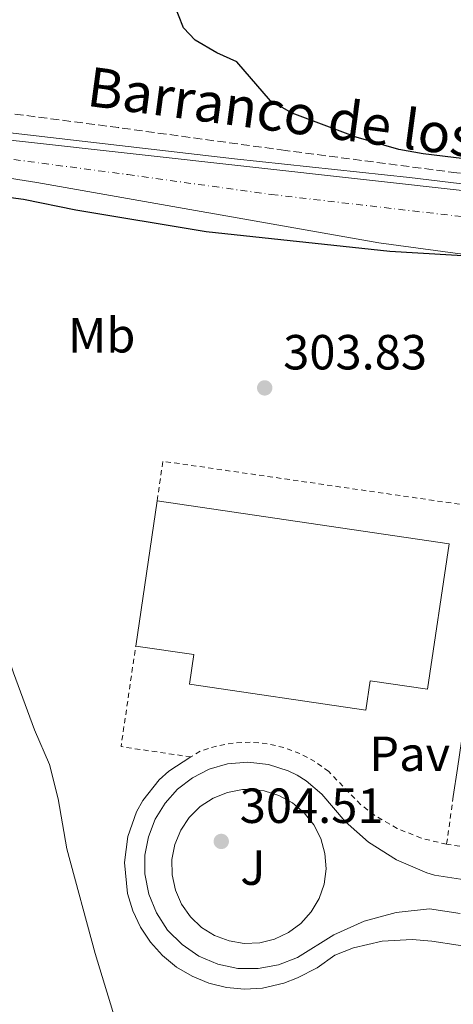
# Model space of a CAD drawing. Units: metres. Extents: x 601163 to 604627, y 4692152 to 4694515.
# Drawn here: x 601318 to 601406, y 4693596 to 4693796 of the extents above; entities that cross this region are included whole.
import ezdxf
from ezdxf.enums import TextEntityAlignment as Align

# ---------------------------------------------------------------- set-up
doc = ezdxf.new("R2010")
doc.units = ezdxf.units.M
doc.header["$MEASUREMENT"] = 0
for name, pattern in [('DGN Style 2', [1.7399219301090239, 1.043953158065414, -0.6959687720436097]), ('DGN Style 3', [2.435890702152634, 1.739921930109024, -0.6959687720436097]), ('DGN Style 4', [2.7856150101045474, 1.391937544087219, -0.6959687720436097, 0.001739921930109024, -0.6959687720436097])]:
    doc.linetypes.add(name, pattern=pattern)
for name, color, linetype, lineweight in [('Acequia de obra', 4, 'Continuous', 0), ('Barranco lineal', 142, 'DGN Style 3', 13), ('Carretera', 9, 'Continuous', 0), ('Cota de punto acotado terreno', 7, 'Continuous', 0), ('Curva de nivel directora', 30, 'Continuous', 30), ('Edificio', 1, 'Continuous', 13), ('Eje de carretera', 7, 'DGN Style 4', 0), ('Etiqueta de uso rústico', 92, 'Continuous', 0), ('Línea blanca (vial)', 7, 'Continuous', 13), ('Línea de bordillo', 7, 'Continuous', 13), ('Línea de cambio de uso (parcela vista)', 92, 'Continuous', 0), ('Pavimento', 7, 'Continuous', 0), ('Punto acotado terreno (símbolo)', 7, 'Continuous', 0), ('Tela metálica o alambrada', 7, 'DGN Style 2', 0), ('Texto de arroyo-regatas y barrancos', 142, 'Continuous', 0), ('Zona ajardinada', 92, 'Continuous', 0)]:
    doc.layers.add(name, color=color, linetype=linetype, lineweight=lineweight)
doc.styles.add('Style-Arial', font='arial.ttf')

# ---------------------------------------------------------------- blocks, each defined once
blk = doc.blocks.new('5PATER')
at = {"layer": 'Punto acotado terreno (símbolo)', "linetype": 'Continuous', "lineweight": 0}
h = blk.add_hatch(color=51, dxfattribs=at)
edge = h.paths.add_edge_path()
edge.add_ellipse((0, 0), major_axis=(-0.1095731443231308, -0.1110710700762829), ratio=0.9994222409660317, start_angle=0, end_angle=360)

msp = doc.modelspace()

# ---------------------------------------------------------------- linework, layer by layer
at = {"layer": 'Acequia de obra', "color": 4, "linetype": 'Continuous', "lineweight": 0}
msp.add_polyline3d([(601843.9500000002, 4693700.300000001, 305.4600000000065), (601754.6699999999, 4693712.310000001, 304), (601656.1100000005, 4693727.33, 303.0800000000018), (601600.4100000003, 4693735.25, 302.7299999999959), (601568.1900000004, 4693739.890000001, 302.2799999999988), (601457.6100000005, 4693756.550000001, 300.3399999999965), (601396.7300000006, 4693763.92, 299.8000000000029), (601361.2300000006, 4693767.74, 299.6399999999995), (601288.3300000001, 4693776.199999999, 299.3699999999953)], dxfattribs=at)
at = {"layer": 'Barranco lineal', "color": 142, "linetype": 'DGN Style 3', "lineweight": 13}
msp.add_polyline3d([(601838.9299999997, 4693704.550000001, 304.179999999993), (601739.1600000003, 4693719.25, 303.1000000000058), (601697.1100000005, 4693725.869999999, 302.5), (601656.9100000003, 4693731.449999999, 301.9600000000065), (601618.1600000003, 4693737.430000001, 301.9600000000065), (601566.5899999999, 4693743.960000001, 301.9600000000065), (601480.6299999999, 4693755.859999999, 300.070000000007), (601445.8200000003, 4693760.300000001, 300), (601406.3300000001, 4693764.9, 299.7299999999959), (601371.5599999996, 4693769.439999999, 299.4100000000035), (601337.75, 4693774.07, 298.7299999999959), (601315.5700000003, 4693776.970000001, 298.6000000000058), (601291.0800000001, 4693779.58, 298.6000000000058)], dxfattribs=at)
at = {"layer": 'Carretera', "color": 9, "linetype": 'Continuous', "lineweight": 0}
for points in [[(601299.7600000014, 4693773.21, 299.25), (601318.2300000006, 4693771.260000001, 299.9100000000035), (601409.8500000007, 4693761.010000003, 299.9100000000035)], [(601405.9899999984, 4693748.569999999, 299.9100000000035), (601390.5000000007, 4693750.710000001, 299.9100000000035), (601321.1299999997, 4693762.960000002, 299.9100000000035), (601294.1700000011, 4693767.220000001, 299.25)]]:
    msp.add_polyline3d(points, dxfattribs=at)
at = {"layer": 'Curva de nivel directora', "color": 30, "linetype": 'Continuous', "lineweight": 30, "elevation": 300, "flags": 128}
for points in [[(601420.1799999991, 4693766.240000002), (601399.4999999991, 4693768.74), (601394.5899999985, 4693769.630000002), (601385.8899999991, 4693772.130000001), (601372.9200000005, 4693777.000000002), (601368.5700000009, 4693779.5), (601361.7000000001, 4693787.450000001), (601357.6900000002, 4693789.279999999), (601353.2599999999, 4693791.83), (601350.8999999996, 4693794.330000001), (601347.8399999996, 4693802.090000002)], [(601300.9099999998, 4693761.869999999), (601318.4400000002, 4693759.58), (601329.0799999997, 4693757.380000001), (601355.4900000006, 4693752.960000002), (601392.7499999988, 4693749.02), (601412.0499999997, 4693747.810000002)]]:
    msp.add_lwpolyline(points, dxfattribs=at)
at = {"layer": 'Edificio', "color": 1, "linetype": 'Continuous', "lineweight": 13, "elevation": 312.1499999999941, "flags": 128}
msp.add_lwpolyline([(601404.7800000003, 4693689.560000001), (601400.4100000003, 4693660.050000001), (601388.7599999999, 4693661.77), (601387.8799999999, 4693655.779999999), (601352.1500000004, 4693661.07), (601353.0300000003, 4693667.060000001), (601341.2199999997, 4693668.810000001), (601345.5800000001, 4693698.32), (601404.7800000003, 4693689.560000001)], close=True, dxfattribs=at)
at = {"layer": 'Edificio', "color": 51, "linetype": 'Continuous', "lineweight": 13, "flags": 128}
for points, elevation in [([(601345.5800000001, 4693698.32), (601404.7800000003, 4693689.560000001), (601400.4100000003, 4693660.050000001), (601388.7599999999, 4693661.77), (601387.8799999999, 4693655.779999999), (601352.1500000004, 4693661.07), (601353.0300000003, 4693667.060000001), (601341.2199999997, 4693668.810000001)], 312.1499999999941), ([(601341.2199999997, 4693668.810000001), (601345.5800000001, 4693698.32)], 312.1499999999942), ([(601405.6100000005, 4693638.27), (601406.4400000004, 4693643.939999999), (601408.4600000001, 4693657.789999999)], 310.1699999999983)]:
    msp.add_lwpolyline(points, dxfattribs=dict(at, elevation=elevation))
at = {"layer": 'Eje de carretera', "color": 7, "linetype": 'DGN Style 4', "lineweight": 0}
msp.add_polyline3d([(601192.7499999994, 4693785.16, 299.0500000000029), (601237.670000002, 4693778.170000004, 299.2500000000001), (601266.4200000009, 4693774.02, 299.2500000000001), (601290.7399999974, 4693771, 299.2500000000001), (601339.6000000007, 4693764.54, 299.9100000000037), (601368.6999999983, 4693760.500000001, 299.9100000000037), (601447.579999998, 4693751.320000002, 300.5399999999935), (601491.1000000013, 4693745.350000001, 300.9499999999971), (601582.6799999989, 4693730.870000003, 302.7100000000063), (601623.4299999984, 4693725.620000001, 303.1900000000024), (601657.3899999998, 4693721.969999999, 303.3200000000069), (601687.510000001, 4693717.960000002, 303.8300000000017), (601727.5900000001, 4693712.080000003, 304.0099999999949), (601933.6999999986, 4693681.210000001, 306.2400000000052)], dxfattribs=at)
at = {"layer": 'Línea blanca (vial)', "color": 7, "linetype": 'Continuous', "lineweight": 13}
for points in [[(601204.4699999985, 4693780.250000002, 299.1799999999931), (601225.0199999987, 4693776.81, 299.2500000000001), (601244.8999999983, 4693773.830000003, 299.2500000000001), (601294.1700000007, 4693767.220000001, 299.2500000000001), (601321.1299999993, 4693762.960000004, 299.9100000000037), (601390.5000000002, 4693750.710000001, 299.9100000000037), (601405.9899999978, 4693748.57, 299.9100000000037), (601444.2699999998, 4693743.780000002, 300.4900000000054), (601450.2800000003, 4693742.780000002, 300.4900000000054), (601453.8500000021, 4693742.020000001, 300.4900000000054)], [(601289.5100000004, 4693774.489999999, 299.2500000000001), (601299.7600000009, 4693773.210000001, 299.2500000000001), (601318.2300000001, 4693771.260000002, 299.9100000000037), (601409.8500000002, 4693761.010000004, 299.9100000000037), (601448.5100000021, 4693756.440000002, 300.570000000007), (601469.8, 4693753.309999999, 300.570000000007), (601534.0700000004, 4693744.039999999, 301.5500000000029), (601590.890000001, 4693735.840000001, 302.8699999999955), (601611.3799999986, 4693732.800000001, 302.8699999999955), (601631.7899999982, 4693729.890000001, 303.5299999999988), (601658.8599999984, 4693725.640000002, 303.3899999999994), (601698.420000001, 4693719.580000003, 303.929999999993), (601729.6299999986, 4693714.600000001, 303.9600000000065), (601805.5399999976, 4693703.41, 304.7700000000041), (601841.1499999985, 4693697.809999999, 305.5299999999989)]]:
    msp.add_polyline3d(points, dxfattribs=at)
at = {"layer": 'Línea de bordillo', "color": 7, "linetype": 'Continuous', "lineweight": 13, "elevation": 304.070000000007, "flags": 128}
msp.add_lwpolyline([(601363.2199999976, 4693608.420000002), (601360.1399999998, 4693608.910000001), (601357.2099999995, 4693610.010000004), (601354.5599999985, 4693611.680000001), (601352.2899999976, 4693613.830000003), (601350.4999999994, 4693616.390000001), (601349.25, 4693619.260000003), (601348.6000000017, 4693622.32), (601348.5700000006, 4693625.449999999), (601349.1600000006, 4693628.520000001), (601350.3399999985, 4693631.410000001), (601352.0799999975, 4693634.010000003), (601354.2999999992, 4693636.210000002), (601356.9200000011, 4693637.930000001), (601359.8200000002, 4693639.090000001), (601362.899999998, 4693639.649999998), (601364.1599999986, 4693639.699999999), (601367.27, 4693639.390000001), (601370.2600000007, 4693638.460000001), (601372.9999999988, 4693636.960000001), (601375.3999999971, 4693634.949999999), (601377.3399999995, 4693632.500000002), (601378.760000001, 4693629.710000002), (601379.5900000003, 4693626.699999999), (601379.8099999971, 4693623.580000003), (601379.399999998, 4693620.470000001), (601378.39, 4693617.52), (601376.8099999975, 4693614.820000002), (601374.7199999976, 4693612.49), (601372.2199999987, 4693610.620000001), (601369.3900000012, 4693609.289999999), (601366.3500000014, 4693608.54), (601363.2199999976, 4693608.420000002)], dxfattribs=at)
at = {"layer": 'Línea de bordillo', "color": 7, "linetype": 'Continuous', "lineweight": 13}
for points in [[(601352.4200000018, 4693646.280000002, 304.3000000000029), (601347.9499999991, 4693643.410000001, 304.3000000000029), (601345.98, 4693641.620000001, 304.3000000000029), (601342.6700000018, 4693637.460000002, 304.3000000000029), (601341.3799999978, 4693635.13, 304.3000000000029), (601339.6000000007, 4693630.120000001, 304.3000000000029), (601338.9499999981, 4693624.850000002, 304.3000000000029), (601339.5799999983, 4693618.559999999, 304.2700000000042), (601340.6299999988, 4693615.04, 304.2400000000053), (601342.1800000002, 4693611.719999999, 304.2100000000065), (601344.2099999996, 4693608.670000002, 304.179999999993), (601346.6700000007, 4693605.95, 304.1600000000034), (601349.5000000005, 4693603.620000001, 304.1399999999995), (601352.6499999975, 4693601.739999998, 304.1300000000048), (601356.0399999982, 4693600.34, 304.1199999999954), (601359.5900000001, 4693599.460000001, 304.1199999999954), (601363.2399999978, 4693599.11, 304.1300000000048), (601366.9100000003, 4693599.309999999, 304.1399999999995), (601371.2399999974, 4693600.359999999, 304.1399999999995), (601374.0300000014, 4693601.399999999, 304.1399999999995), (601377.9899999977, 4693603.450000001, 304.1399999999995), (601381.6099999987, 4693606.050000001, 304.1399999999995), (601385.3500000003, 4693607.520000001, 304.0599999999978), (601391.2199999979, 4693608.88, 303.9900000000054), (601397.2399999971, 4693609.210000001, 303.9600000000065), (601401.239999998, 4693608.84, 303.9600000000065), (601411.949999999, 4693607.230000001, 303.6699999999982)], [(601407.9200000013, 4693621.330000003, 303.7100000000065), (601401.8299999982, 4693622.260000003, 304.2100000000065), (601400.23, 4693622.760000003, 304.1600000000034), (601394.0699999998, 4693625.38, 304.0299999999989), (601388.4299999982, 4693628.980000001, 304.0099999999949), (601383.7099999997, 4693633.180000001, 304.0500000000029), (601378.9299999988, 4693638.699999999, 303.9900000000054), (601375.7500000002, 4693641.430000001, 304.1499999999943), (601373.98, 4693642.550000001, 304.2100000000065), (601372.1099999992, 4693643.480000001, 304.2400000000053), (601368.1299999983, 4693644.770000001, 304.2499999999999), (601363.9699999987, 4693645.24, 304.1900000000023), (601359.8, 4693644.88, 304.0399999999935), (601356.1400000011, 4693643.789999999, 304.0399999999935), (601352.7399999968, 4693642.06, 304.0399999999935), (601349.7199999995, 4693639.730000001, 304.0399999999935), (601347.16, 4693636.899999999, 304.0399999999935), (601345.1599999996, 4693633.649999999, 304.0399999999935), (601343.7800000005, 4693630.09, 304.0399999999935), (601343.0799999987, 4693626.340000002, 304.0399999999935), (601343.0599999985, 4693622.52, 304.0399999999935), (601343.8500000021, 4693618.449999999, 304.0800000000019), (601345.4099999999, 4693614.600000002, 304.1199999999954), (601347.6899999998, 4693611.13, 304.1499999999943), (601350.6, 4693608.170000002, 304.179999999993), (601354.030000001, 4693605.830000004, 304.2100000000065), (601357.850000001, 4693604.199999999, 304.2200000000013), (601361.9200000013, 4693603.350000002, 304.2299999999959), (601366.0699999997, 4693603.300000001, 304.2400000000053), (601370.149999999, 4693604.050000002, 304.2400000000053), (601374.0100000014, 4693605.59, 304.2200000000013), (601381.3599999984, 4693610.180000001, 304.1600000000034), (601387.5399999986, 4693612.920000004, 304.0599999999978), (601394.0599999987, 4693614.690000001, 303.8999999999941), (601400.7799999998, 4693615.449999999, 303.7100000000065), (601407.0000000005, 4693614.500000002, 303.7100000000065)]]:
    msp.add_polyline3d(points, dxfattribs=at)
at = {"layer": 'Línea de cambio de uso (parcela vista)', "color": 92, "linetype": 'Continuous', "lineweight": 0}
msp.add_polyline3d([(601253.1600000003, 4693762.09, 300.1699999999983), (601254.4100000003, 4693765.279999999, 300.1199999999953), (601255.2300000006, 4693766.039999999, 300.1199999999953), (601256.6200000001, 4693766.67, 300.1199999999953), (601261.6500000004, 4693766.99, 300.1199999999953), (601270.1200000001, 4693766.220000001, 300.1199999999953), (601277.5199999996, 4693765.230000001, 300.1199999999953), (601280.6600000003, 4693764.460000001, 300.1199999999953), (601282.5999999996, 4693763.350000001, 300.1199999999953), (601283.9199999999, 4693761.439999999, 300.1199999999953), (601291.0499999998, 4693742, 300.1199999999953), (601293.2699999996, 4693735, 300.1199999999953), (601296.8099999996, 4693724.59, 299.5899999999965), (601302.1200000001, 4693707.75, 299.5899999999965), (601309.1500000004, 4693685.859999999, 300.6499999999942), (601312.7999999998, 4693674.390000001, 301.6999999999971), (601316.4400000004, 4693663.33, 303.0200000000041), (601320.7100000001, 4693651.779999999, 304.070000000007), (601323.7599999999, 4693644.77, 304.6100000000006), (601325.4800000006, 4693637.75, 305.1100000000006), (601327.2699999996, 4693627.630000001, 305.1100000000006), (601333.0199999996, 4693606.369999999, 305.1100000000006), (601338, 4693589.9, 304.7799999999988)], dxfattribs=at)
at = {"layer": 'Tela metálica o alambrada', "color": 7, "linetype": 'DGN Style 2', "lineweight": 0, "elevation": 304.3000000000029, "flags": 128}
for points in [[(601345.5800000001, 4693698.32), (601346.7000000002, 4693706.33), (601414.2100000001, 4693696.539999999), (601408.4600000001, 4693657.789999999)], [(601352.4199999999, 4693646.279999999), (601338.2400000002, 4693648.369999999), (601341.2199999997, 4693668.810000001)]]:
    msp.add_lwpolyline(points, dxfattribs=at)
at = {"layer": 'Tela metálica o alambrada', "color": 7, "linetype": 'DGN Style 2', "lineweight": 0, "extrusion": (-0.003099018500493586, -0.02217165441275351, 0.9997493755061492), "elevation": -105625.1390702195, "flags": 128}
msp.add_lwpolyline([(-54116.42142915027, 4730522.566583293), (-54116.42142915039, 4730512.739533888)], dxfattribs=at)
at = {"layer": 'Tela metálica o alambrada', "color": 7, "linetype": 'DGN Style 2', "lineweight": 0}
for points in [[(601467.7400000002, 4693649.84, 302.8899999999995), (601464.3600000005, 4693627.550000001, 303.4400000000023), (601463.2599999999, 4693625.449999999, 303.5500000000029), (601460.7400000002, 4693622.949999999, 303.6999999999971), (601457.5, 4693621.529999999, 303.820000000007), (601455.1399999997, 4693621.289999999, 303.8800000000047), (601404.25, 4693628.539999999, 304.2100000000065)], [(601404.25, 4693628.539999999, 304.2100000000065), (601399.1100000005, 4693629.800000001, 304.2299999999959), (601394.2199999997, 4693631.779999999, 304.1999999999971), (601389.6600000003, 4693634.449999999, 304.1199999999953), (601386.8600000005, 4693636.59, 304.0399999999936), (601380.3499999996, 4693643.32, 304.2100000000065), (601377.5499999998, 4693645.350000001, 304.1699999999983), (601374.5, 4693646.980000001, 304.1499999999942), (601371.2699999996, 4693648.189999999, 304.1399999999995), (601367.9000000004, 4693648.960000001, 304.1499999999942), (601364.4500000002, 4693649.27, 304.1699999999983), (601361, 4693649.109999999, 304.1999999999971), (601357.5999999996, 4693648.5, 304.25), (601354.3099999996, 4693647.439999999, 304.3000000000029), (601352.4199999999, 4693646.279999999, 304.3000000000029)]]:
    msp.add_polyline3d(points, dxfattribs=at)

# ---------------------------------------------------------------- block references
at = {"layer": 'Punto acotado terreno (símbolo)', "color": 7, "linetype": 'Continuous', "lineweight": 0, "xscale": 10, "yscale": 10, "zscale": 10}
for p in [(601367.3700000006, 4693721.220000001, 303.8300000000022), (601358.5599999973, 4693629.13, 304.5)]:
    msp.add_blockref('5PATER', p, dxfattribs=at)

# ---------------------------------------------------------------- texts
at = {"layer": 'Cota de punto acotado terreno', "color": 7, "linetype": 'Continuous', "lineweight": 0, "style": 'Style-Arial'}
for s, p in [('303.83', (601371.1200000013, 4693724.969999998, 303.8300000000018)), ('304.51', (601362.3099999984, 4693632.88, 304.5))]:
    msp.add_text(s, height=7.000000000000002, dxfattribs=at).set_placement(p)
at = {"layer": 'Etiqueta de uso rústico', "color": 92, "linetype": 'Continuous', "lineweight": 0, "style": 'Style-Arial'}
msp.add_text('Mb', height=7.000000000000002, dxfattribs=at).set_placement((601334.3202462428, 4693731.91001, 302.1000000000058), align=Align.MIDDLE_CENTER)
at = {"layer": 'Pavimento', "color": 7, "linetype": 'Continuous', "lineweight": 0, "style": 'Style-Arial'}
msp.add_text('Pav', height=7.000000000000002, dxfattribs=at).set_placement((601396.7757062562, 4693646.920010001, 303.75), align=Align.MIDDLE_CENTER)
at = {"layer": 'Texto de arroyo-regatas y barrancos', "color": 142, "linetype": 'Continuous', "lineweight": 0, "style": 'Style-Arial'}
msp.add_text('Barranco de los Rebollos', height=8, rotation=352.36, dxfattribs=at).set_placement((601331.0500000016, 4693778.539999999, 298.9700000000012))
at = {"layer": 'Zona ajardinada', "color": 92, "linetype": 'Continuous', "lineweight": 0, "style": 'Style-Arial'}
msp.add_text('J', height=7.000000000000002, dxfattribs=at).set_placement((601364.9569051354, 4693623.810009997, 304.3600000000006), align=Align.MIDDLE_CENTER)

doc.saveas('drawing.dxf')
